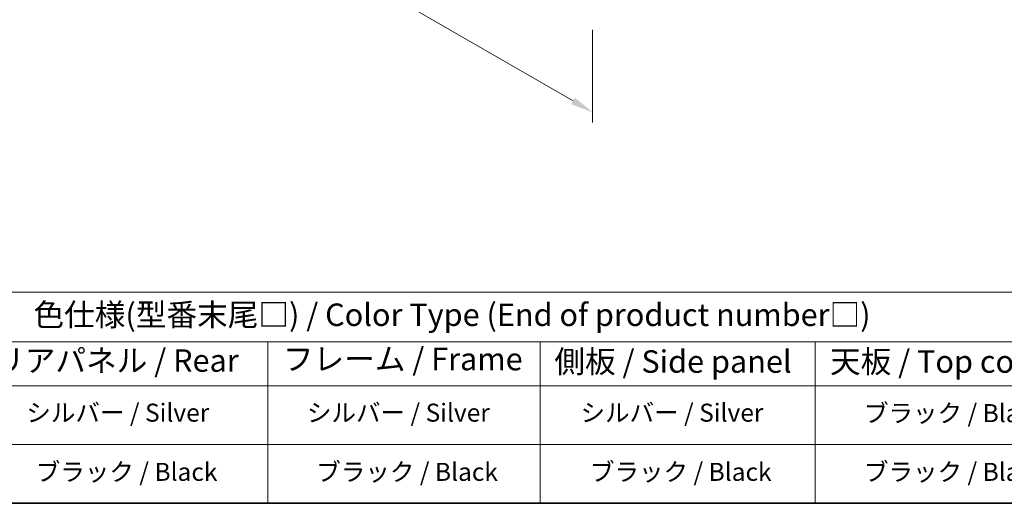
# Model space of a CAD drawing. Units: millimetres. Extents: x 80 to 10892, y 44 to 1590.
# Drawn here: x 384 to 987, y 44 to 340 of the extents above; entities that cross this region are included whole.
import ezdxf

# ---------------------------------------------------------------- set-up
doc = ezdxf.new("R2010")
doc.units = ezdxf.units.MM
doc.header["$LTSCALE"] = 5.5
doc.layers.get('Defpoints').update_dxf_attribs({"lineweight": 25})
for name, color, linetype, lineweight in [('Border (ISO)', 7, 'Continuous', 35), ('Dimension (ISO)', 7, 'Continuous', 18), ('Symbol (ISO)', 7, 'Continuous', 18)]:
    doc.layers.add(name, color=color, linetype=linetype, lineweight=lineweight)
doc.styles.add('Note Text (TK)', font='txt')
doc.styles.add('Note Text (TK2)', font='txt')
doc.dimstyles.new('Default - Method 1b (TK)', dxfattribs={"dimscale": 5.5, "dimtxt": 2.5, "dimasz": 2.5, "dimexe": 1, "dimexo": 1.5, "dimgap": 1, "dimtad": 1, "dimtoh": 1, "dimrnd": 1e-08, "dimdsep": 46, "dimtxsty": 'Note Text (TK)', "dimcen": 0.09, "dimdle": 5, "dimclrd": 100, "dimclre": 100, "dimclrt": 7, "dimadec": 1, "dimazin": 1, "dimtfac": 1, "dimtmove": 0, "dimatfit": 3, "dimfxl": 1, "dimtolj": 1, "dimlwd": -1, "dimlwe": -1, "dimarcsym": 0})

# ---------------------------------------------------------------- blocks, each defined once
blk = doc.blocks.new('図面枠 tk図枠')
at = {"layer": 'Border (ISO)'}
blk.add_line((14.5, 8), (405.5, 8), dxfattribs=at)
blk = doc.blocks.new('テーブル1')
at = {"layer": 'Symbol (ISO)'}
for p, q in [((14.5, 31.47), (224.51, 31.47)), ((14.5, 25.95), (224.51, 25.95)), ((97.49, 25.95), (97.49, 21.05)), ((127.78, 25.95), (127.78, 21.05)), ((158.38, 25.95), (158.38, 21.05)), ((14.5, 21.05), (224.51, 21.05)), ((97.49, 21.05), (97.49, 8)), ((127.78, 21.05), (127.78, 8)), ((158.38, 21.05), (158.38, 8)), ((14.5, 14.53), (224.51, 14.53)), ((14.5, 8), (224.51, 8))]:
    blk.add_line(p, q, dxfattribs=at)
at = {"layer": 'Symbol (ISO)', "color": 7, "attachment_point": 7, "line_spacing_factor": 0.25}
for s, insert, char_height, style in [('色仕様(型番末尾□) / Color Type (End of product number□)', (71.41, 26.93), 2.5, 'Note Text (TK)'), ('リアパネル / Rear ', (67.03, 21.84), 2.5, 'Note Text (TK)'), ('フレーム / Frame', (99.16, 22.01), 2.5, 'Note Text (TK)'), ('側板 / Side panel', (129.37, 21.73), 2.5, 'Note Text (TK)'), ('天板 / Top cover', (160.04, 21.73), 2.5, 'Note Text (TK)'), ('シルバー / Silver', (70.62, 16.45), 2, 'Note Text (TK2)'), ('シルバー / Silver', (101.84, 16.45), 2, 'Note Text (TK2)'), ('シルバー / Silver', (132.28, 16.45), 2, 'Note Text (TK2)'), ('ブラック / Black', (163.82, 16.4), 2, 'Note Text (TK2)'), ('ブラック / Black', (71.67, 9.87), 2, 'Note Text (TK2)'), ('ブラック / Black', (102.88, 9.87), 2, 'Note Text (TK2)'), ('ブラック / Black', (133.33, 9.87), 2, 'Note Text (TK2)'), ('ブラック / Black', (163.82, 9.87), 2, 'Note Text (TK2)')]:
    blk.add_mtext(s, dxfattribs=dict(at, insert=insert, char_height=char_height, style=style))
blk = doc.blocks.new('*D21')
at = {"layer": 'Defpoints', "color": 0}
for p in [(395.49, 539.09), (734.9, 343.13), (734.9, 283.12)]:
    blk.add_point(p, dxfattribs=at)
at = {"layer": 'Dimension (ISO)', "color": 100}
for p, q in [((395.49, 529.56), (395.49, 472.73)), ((407.4, 472.21), (722.99, 290)), ((734.9, 333.6), (734.9, 276.77))]:
    blk.add_line(p, q, dxfattribs=at)
for points in [[(408.54, 474.19), (406.25, 470.22), (395.49, 479.08)], [(724.14, 291.98), (721.85, 288.01), (734.9, 283.12)]]:
    blk.add_solid(points, dxfattribs=at)
at = {"layer": 'Dimension (ISO)', "color": 7, "insert": (562.3, 395.6), "char_height": 13.75, "attachment_point": 4, "rotation": 330, "style": 'Note Text (TK)'}
blk.add_mtext('\\A1;{\\Q-30.000;\\W0.816;\\H0.816x;480}', dxfattribs=at)

msp = doc.modelspace()

# ---------------------------------------------------------------- block references
at = {"xscale": 5.5, "yscale": 5.5, "zscale": 5.5}
for name in ['図面枠 tk図枠', 'テーブル1']:
    msp.add_blockref(name, (0, 0), dxfattribs=at)

# ---------------------------------------------------------------- dimensions: what is measured, and where the dimension line sits
at = {"layer": 'Dimension (ISO)', "color": 100}
dim = msp.add_linear_dim(base=(734.901, 283.1213), p1=(395.4898, 539.0881), p2=(734.901, 343.1289), angle=150, text='{\\Q-30.000;\\W0.816;\\H0.816x;<>}', dimstyle='Default - Method 1b (TK)', override={"dimgap": 1, "dimtoh": 0, "dimdec": 2, "dimlfac": 1.224745, "dimtol": 0, "dimlim": 0, "dimtp": 0, "dimtm": 0, "dimtdec": 2, "dimtofl": 0, "dimatfit": 1}, dxfattribs=at)
dim.commit()
dim.dimension.update_dxf_attribs({"geometry": '*D21', "text_midpoint": (565.1954, 381.1009), "dimtype": 160})

doc.saveas('drawing.dxf')
